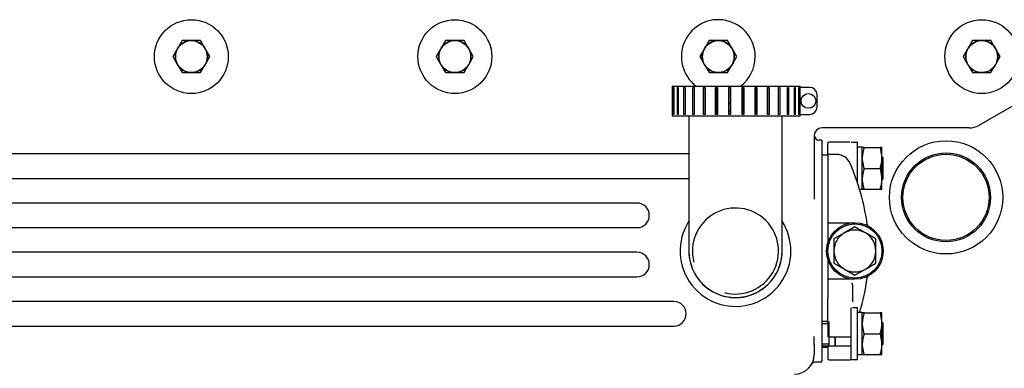
# Model space of a CAD drawing. Units: millimetres. Extents: x 18 to 537, y 48 to 251.
# Drawn here: x 50 to 78, y 219 to 229 of the extents above; entities that cross this region are included whole.
import ezdxf

# ---------------------------------------------------------------- set-up
doc = ezdxf.new("R2010")
doc.units = ezdxf.units.MM
doc.layers.add('DV1_0', color=7, linetype='Continuous')
doc.layers.add('Predeterminado', color=7, linetype='Continuous')

# ---------------------------------------------------------------- blocks, each defined once
blk = doc.blocks.new('SE1')
at = {"layer": 'DV1_0', "color": 7, "linetype": 'Continuous'}
for p, q in [((54.278, 228.427), (54.156, 228.215)), ((54.288, 228.443), (54.278, 228.427)), ((54.297, 228.459), (54.288, 228.443)), ((54.419, 228.67), (54.297, 228.459)), ((54.663, 228.67), (54.419, 228.67)), ((54.682, 228.67), (54.663, 228.67)), ((54.7, 228.67), (54.682, 228.67)), ((54.944, 228.67), (54.7, 228.67)), ((55.066, 228.459), (54.944, 228.67)), ((55.076, 228.443), (55.066, 228.459)), ((55.085, 228.427), (55.076, 228.443)), ((55.207, 228.215), (55.085, 228.427)), ((61.768, 228.427), (61.646, 228.215)), ((61.778, 228.443), (61.768, 228.427)), ((61.787, 228.459), (61.778, 228.443)), ((61.909, 228.67), (61.787, 228.459)), ((62.153, 228.67), (61.909, 228.67)), ((62.172, 228.67), (62.153, 228.67)), ((62.19, 228.67), (62.172, 228.67)), ((62.434, 228.67), (62.19, 228.67)), ((62.556, 228.459), (62.434, 228.67)), ((62.566, 228.443), (62.556, 228.459)), ((62.575, 228.427), (62.566, 228.443)), ((62.697, 228.215), (62.575, 228.427)), ((69.258, 228.427), (69.136, 228.215)), ((69.268, 228.443), (69.258, 228.427)), ((69.277, 228.459), (69.268, 228.443)), ((69.399, 228.67), (69.277, 228.459)), ((69.643, 228.67), (69.399, 228.67)), ((69.662, 228.67), (69.643, 228.67)), ((69.68, 228.67), (69.662, 228.67)), ((69.924, 228.67), (69.68, 228.67)), ((70.046, 228.459), (69.924, 228.67)), ((70.056, 228.443), (70.046, 228.459)), ((70.065, 228.427), (70.056, 228.443)), ((70.187, 228.215), (70.065, 228.427)), ((76.748, 228.427), (76.626, 228.215)), ((76.758, 228.443), (76.748, 228.427)), ((76.767, 228.459), (76.758, 228.443)), ((76.889, 228.67), (76.767, 228.459)), ((77.133, 228.67), (76.889, 228.67)), ((77.152, 228.67), (77.133, 228.67)), ((77.17, 228.67), (77.152, 228.67)), ((77.414, 228.67), (77.17, 228.67)), ((77.536, 228.459), (77.414, 228.67)), ((77.546, 228.443), (77.536, 228.459)), ((77.555, 228.427), (77.546, 228.443)), ((77.677, 228.215), (77.555, 228.427)), ((54.156, 228.215), (54.278, 228.004)), ((55.085, 228.004), (55.207, 228.215)), ((61.646, 228.215), (61.768, 228.004)), ((62.575, 228.004), (62.697, 228.215)), ((69.136, 228.215), (69.258, 228.004)), ((70.065, 228.004), (70.187, 228.215)), ((76.626, 228.215), (76.748, 228.004)), ((77.555, 228.004), (77.677, 228.215)), ((54.278, 228.004), (54.288, 227.988)), ((54.288, 227.988), (54.297, 227.972)), ((54.297, 227.972), (54.419, 227.76)), ((54.944, 227.76), (55.066, 227.972)), ((55.066, 227.972), (55.076, 227.988)), ((55.076, 227.988), (55.085, 228.004)), ((61.768, 228.004), (61.778, 227.988)), ((61.778, 227.988), (61.787, 227.972)), ((61.787, 227.972), (61.909, 227.76)), ((62.434, 227.76), (62.556, 227.972)), ((62.556, 227.972), (62.566, 227.988)), ((62.566, 227.988), (62.575, 228.004)), ((69.258, 228.004), (69.268, 227.988)), ((69.268, 227.988), (69.277, 227.972)), ((69.277, 227.972), (69.399, 227.76)), ((69.924, 227.76), (70.046, 227.972)), ((70.046, 227.972), (70.056, 227.988)), ((70.056, 227.988), (70.065, 228.004)), ((76.748, 228.004), (76.758, 227.988)), ((76.758, 227.988), (76.767, 227.972)), ((76.767, 227.972), (76.889, 227.76)), ((77.414, 227.76), (77.536, 227.972)), ((77.536, 227.972), (77.546, 227.988)), ((77.546, 227.988), (77.555, 228.004)), ((54.419, 227.76), (54.663, 227.76)), ((54.663, 227.76), (54.682, 227.76)), ((54.682, 227.76), (54.7, 227.76)), ((54.7, 227.76), (54.944, 227.76)), ((61.909, 227.76), (62.153, 227.76)), ((62.153, 227.76), (62.172, 227.76)), ((62.172, 227.76), (62.19, 227.76)), ((62.19, 227.76), (62.434, 227.76)), ((69.399, 227.76), (69.643, 227.76)), ((69.643, 227.76), (69.662, 227.76)), ((69.662, 227.76), (69.68, 227.76)), ((69.68, 227.76), (69.924, 227.76)), ((76.889, 227.76), (77.133, 227.76)), ((77.133, 227.76), (77.152, 227.76)), ((77.152, 227.76), (77.17, 227.76)), ((77.17, 227.76), (77.414, 227.76)), ((68.354, 227.375), (71.994, 227.375)), ((68.354, 227.375), (68.354, 227.34)), ((68.354, 227.34), (68.354, 226.57)), ((68.354, 227.34), (68.354, 227.34)), ((68.389, 227.34), (68.4, 227.34)), ((68.389, 226.57), (68.389, 227.34)), ((68.4, 227.34), (68.4, 226.57)), ((68.501, 227.34), (68.522, 227.34)), ((68.501, 226.57), (68.501, 227.34)), ((68.522, 227.34), (68.522, 226.57)), ((68.686, 227.34), (68.717, 227.34)), ((68.686, 226.57), (68.686, 227.34)), ((68.717, 227.34), (68.717, 226.57)), ((68.937, 227.34), (68.976, 227.34)), ((68.937, 226.57), (68.937, 227.34)), ((68.976, 227.34), (68.976, 226.57)), ((69.242, 227.34), (69.287, 227.34)), ((69.242, 226.57), (69.242, 227.34)), ((69.277, 227.34), (69.277, 226.57)), ((69.287, 227.34), (69.287, 226.57)), ((69.587, 227.34), (69.637, 227.34)), ((69.587, 226.57), (69.587, 227.34)), ((69.608, 227.34), (69.608, 226.57)), ((69.637, 227.34), (69.637, 226.57)), ((69.958, 227.34), (70.01, 227.34)), ((69.958, 226.57), (69.958, 227.34)), ((69.965, 227.34), (69.965, 226.57)), ((70.01, 227.34), (70.01, 226.57)), ((70.338, 227.34), (70.391, 227.34)), ((70.338, 226.57), (70.338, 227.34)), ((70.383, 226.57), (70.383, 227.34)), ((70.391, 227.34), (70.391, 226.57)), ((70.712, 227.34), (70.762, 227.34)), ((70.712, 226.57), (70.712, 227.34)), ((70.74, 226.57), (70.74, 227.34)), ((70.762, 227.34), (70.762, 226.57)), ((71.061, 227.34), (71.107, 227.34)), ((71.061, 226.57), (71.061, 227.34)), ((71.072, 226.57), (71.072, 227.34)), ((71.107, 227.34), (71.107, 226.57)), ((71.372, 227.34), (71.411, 227.34)), ((71.372, 226.57), (71.372, 227.34)), ((71.411, 227.34), (71.411, 226.57)), ((71.631, 227.34), (71.662, 227.34)), ((71.631, 226.57), (71.631, 227.34)), ((71.662, 227.34), (71.662, 226.57)), ((71.826, 227.34), (71.847, 227.34)), ((71.826, 226.57), (71.826, 227.34)), ((71.847, 227.34), (71.847, 226.57)), ((71.949, 227.34), (71.96, 227.34)), ((71.949, 226.57), (71.949, 227.34)), ((71.96, 227.34), (71.96, 226.57)), ((71.98, 227.34), (71.98, 226.57)), ((72.26, 227.34), (71.98, 227.34)), ((71.994, 227.34), (71.994, 227.375)), ((72.47, 226.78), (72.47, 227.13)), ((78.621, 227.155), (77.071, 226.26)), ((69.637, 226.885), (69.608, 226.885)), ((70.01, 226.885), (69.948, 226.885)), ((70.383, 226.885), (70.338, 226.885)), ((70.749, 226.885), (70.712, 226.885)), ((68.354, 226.57), (68.354, 226.57)), ((68.354, 226.57), (68.354, 226.535)), ((68.354, 226.535), (71.994, 226.535)), ((68.4, 226.57), (68.389, 226.57)), ((68.522, 226.57), (68.501, 226.57)), ((68.717, 226.57), (68.686, 226.57)), ((68.828, 226.535), (68.828, 224.785)), ((68.976, 226.57), (68.937, 226.57)), ((69.287, 226.57), (69.242, 226.57)), ((69.637, 226.57), (69.587, 226.57)), ((69.608, 226.675), (69.637, 226.675)), ((69.948, 226.675), (70.01, 226.675)), ((70.01, 226.57), (69.958, 226.57)), ((70.331, 226.675), (70.362, 226.675)), ((70.391, 226.57), (70.338, 226.57)), ((70.762, 226.57), (70.712, 226.57)), ((71.107, 226.57), (71.061, 226.57)), ((71.411, 226.57), (71.372, 226.57)), ((71.474, 224.785), (71.474, 226.535)), ((71.662, 226.57), (71.631, 226.57)), ((71.847, 226.57), (71.826, 226.57)), ((71.96, 226.57), (71.949, 226.57)), ((71.98, 226.57), (72.26, 226.57)), ((71.994, 226.535), (71.994, 226.57)), ((76.791, 226.185), (72.601, 226.185)), ((72.391, 225.975), (72.391, 224.162)), ((72.601, 225.835), (72.531, 225.835)), ((72.601, 225.835), (72.601, 222.294)), ((72.776, 225.76), (72.776, 225.768)), ((72.776, 225.76), (72.776, 225.723)), ((72.776, 225.433), (72.776, 225.723)), ((73.406, 225.777), (72.811, 225.777)), ((73.441, 225.768), (73.441, 225.771)), ((73.616, 225.771), (73.441, 225.771)), ((73.616, 224.639), (73.616, 225.771)), ((73.756, 225.638), (73.616, 225.638)), ((73.756, 224.439), (73.756, 225.638)), ((73.81, 225.631), (73.756, 225.631)), ((73.81, 225.631), (74.263, 225.631)), ((74.316, 225.631), (74.263, 225.631)), ((74.263, 225.631), (74.316, 225.334)), ((74.316, 225.334), (74.316, 225.631)), ((68.828, 225.45), (39.001, 225.45)), ((72.776, 225.415), (72.601, 225.415)), ((72.776, 225.433), (72.776, 223.534)), ((73.027, 225.433), (72.776, 225.433)), ((73.81, 225.036), (73.756, 225.334)), ((74.351, 225.334), (74.316, 225.369)), ((74.316, 224.739), (74.316, 225.334)), ((74.351, 224.739), (74.351, 225.334)), ((68.828, 224.785), (68.828, 222.685)), ((71.474, 222.685), (71.474, 224.785)), ((73.81, 225.036), (74.263, 225.036)), ((74.263, 225.036), (74.316, 224.739)), ((39.001, 224.75), (68.828, 224.75)), ((73.81, 224.441), (73.756, 224.739)), ((74.316, 224.704), (74.351, 224.739)), ((74.316, 224.441), (74.316, 224.739)), ((73.756, 224.439), (73.68, 224.439)), ((73.756, 224.441), (73.81, 224.441)), ((73.81, 224.441), (74.263, 224.441)), ((74.263, 224.441), (74.316, 224.441)), ((67.351, 224.05), (39.001, 224.05)), ((72.776, 223.534), (72.776, 223.481)), ((72.776, 223.474), (72.776, 223.481)), ((72.776, 223.474), (72.776, 222.92)), ((72.811, 223.49), (73.546, 223.49)), ((72.811, 223.484), (73.448, 223.484)), ((73.546, 223.372), (73.249, 223.201)), ((73.844, 223.201), (73.546, 223.372)), ((39.001, 223.35), (67.351, 223.35)), ((73.249, 223.201), (72.951, 223.029)), ((74.141, 223.029), (73.844, 223.201)), ((72.951, 223.029), (72.951, 222.685)), ((74.141, 222.685), (74.141, 223.029)), ((67.351, 222.65), (39.001, 222.65)), ((72.951, 222.685), (72.951, 222.342)), ((74.141, 222.342), (74.141, 222.685)), ((72.601, 222.294), (72.601, 220.269)), ((72.776, 222.451), (72.776, 221.896)), ((72.951, 222.342), (73.249, 222.17)), ((73.844, 222.17), (74.141, 222.342)), ((73.249, 222.17), (73.546, 221.998)), ((73.546, 221.998), (73.844, 222.17)), ((39.001, 221.95), (67.351, 221.95)), ((72.776, 221.89), (72.776, 221.896)), ((72.776, 221.89), (72.776, 221.836)), ((72.776, 221.836), (72.776, 221.405)), ((73.448, 221.886), (72.811, 221.886)), ((73.546, 221.88), (72.811, 221.88)), ((73.476, 221.717), (73.476, 221.557)), ((73.476, 221.557), (73.476, 221.236)), ((68.401, 221.25), (39.001, 221.25)), ((72.776, 221.405), (72.776, 221.338)), ((72.776, 221.184), (72.776, 221.338)), ((72.776, 220.625), (72.776, 221.184)), ((73.441, 219.599), (73.441, 221.069)), ((73.616, 221.069), (73.476, 221.069)), ((73.616, 219.599), (73.616, 221.069)), ((73.756, 220.936), (73.616, 220.936)), ((73.756, 219.736), (73.756, 220.936)), ((73.81, 220.929), (73.756, 220.929)), ((73.81, 220.929), (74.263, 220.929)), ((74.316, 220.929), (74.263, 220.929)), ((74.263, 220.929), (74.316, 220.632)), ((74.316, 220.632), (74.316, 220.929)), ((72.776, 220.684), (72.601, 220.684)), ((72.601, 220.62), (72.776, 220.62)), ((72.776, 220.625), (72.776, 220.551)), ((72.811, 219.984), (72.811, 220.684)), ((73.81, 220.334), (73.756, 220.632)), ((74.351, 220.632), (74.316, 220.667)), ((74.316, 220.037), (74.316, 220.632)), ((74.351, 220.037), (74.351, 220.632)), ((39.001, 220.55), (68.401, 220.55)), ((72.776, 220.551), (72.776, 220.306)), ((72.776, 220.306), (72.776, 220.255)), ((73.81, 220.334), (74.263, 220.334)), ((74.263, 220.334), (74.316, 220.037)), ((72.391, 220.025), (72.389, 220.252)), ((72.391, 220.025), (72.391, 219.745)), ((72.601, 220.269), (72.601, 219.813)), ((72.601, 220.049), (72.811, 220.049)), ((72.811, 220.246), (73.406, 220.246)), ((72.986, 220.239), (72.986, 219.984)), ((72.986, 219.984), (72.986, 220.239)), ((73.81, 219.739), (73.756, 220.037)), ((74.316, 220.002), (74.351, 220.037)), ((74.316, 219.739), (74.316, 220.037)), ((72.601, 219.984), (72.818, 219.984)), ((72.601, 219.955), (72.776, 219.955)), ((72.601, 219.813), (72.601, 219.56)), ((72.776, 219.984), (72.776, 219.715)), ((72.805, 219.984), (72.986, 219.984)), ((72.986, 219.984), (73.441, 219.984)), ((73.756, 219.736), (73.616, 219.736)), ((73.756, 219.739), (73.81, 219.739)), ((73.81, 219.739), (74.263, 219.739)), ((74.263, 219.739), (74.316, 219.739)), ((72.44, 219.535), (72.601, 219.535)), ((72.601, 219.535), (72.601, 219.56)), ((72.776, 219.715), (72.776, 219.612)), ((72.776, 219.612), (72.776, 219.603)), ((72.811, 219.593), (73.406, 219.593)), ((73.441, 219.599), (73.616, 219.599))]:
    blk.add_line(p, q, dxfattribs=at)
for centre, radius in [((54.682, 228.215), 1.05), ((62.172, 228.215), 1.05), ((77.152, 228.215), 1.05), ((54.682, 228.215), 0.455), ((62.172, 228.215), 0.455), ((69.662, 228.215), 0.455), ((77.152, 228.215), 0.455), ((72.225, 226.955), 0.21), ((76.137, 224.211), 1.61), ((76.137, 224.211), 1.265), ((76.137, 224.211), 1.225), ((73.546, 222.685), 0.805), ((73.546, 222.685), 0.77)]:
    blk.add_circle(centre, radius, dxfattribs=at)
for centre, radius, start, end in [((69.662, 228.215), 1.05, 0, 233.135), ((54.682, 228.215), 0.455, 152.3676, 207.6324), ((54.682, 228.215), 0.455, 92.3676, 147.6324), ((54.682, 228.215), 0.455, 32.3676, 87.6324), ((54.682, 228.215), 0.455, 332.3676, 27.6324), ((62.172, 228.215), 0.455, 152.3676, 207.6324), ((62.172, 228.215), 0.455, 92.3676, 147.6324), ((62.172, 228.215), 0.455, 32.3676, 87.6324), ((62.172, 228.215), 0.455, 332.3676, 27.6324), ((69.662, 228.215), 0.455, 152.3676, 207.6324), ((69.662, 228.215), 0.455, 92.3676, 147.6324), ((69.662, 228.215), 0.455, 32.3676, 87.6324), ((69.662, 228.215), 0.455, 332.3676, 27.6324), ((77.152, 228.215), 0.455, 152.3676, 207.6324), ((77.152, 228.215), 0.455, 92.3676, 147.6324), ((77.152, 228.215), 0.455, 32.3676, 87.6324), ((77.152, 228.215), 0.455, 332.3676, 27.6324), ((69.662, 228.215), 1.05, 306.8638, 0), ((54.682, 228.215), 0.455, 212.3676, 267.6324), ((54.682, 228.215), 0.455, 272.3676, 327.6324), ((62.172, 228.215), 0.455, 212.3676, 267.6324), ((62.172, 228.215), 0.455, 272.3676, 327.6324), ((69.662, 228.215), 0.455, 212.3676, 267.6324), ((69.662, 228.215), 0.455, 272.3676, 327.6324), ((77.152, 228.215), 0.455, 212.3676, 267.6324), ((77.152, 228.215), 0.455, 272.3676, 327.6324), ((72.26, 227.13), 0.21, 0, 90), ((69.662, 228.215), 1.05, 267.0956, 268.6431), ((69.662, 228.215), 1.05, 285.8384, 289.3791), ((72.26, 226.78), 0.21, 270, 0), ((72.601, 225.975), 0.21, 90, 180), ((76.791, 226.745), 0.56, 270, 300), ((72.531, 225.975), 0.14, 180, 270), ((72.811, 225.707), 0.07, 90, 120), ((74.674, 225.324), 0.918, 160.3966, 179.3472), ((73.027, 225.013), 0.42, 23.0127, 90), ((73.399, 225.344), 0.918, 340.3966, 359.3472), ((66.971, 222.44), 7, 8.2409, 23.0127), ((74.674, 224.729), 0.918, 160.3966, 179.3472), ((73.399, 224.749), 0.918, 340.3966, 359.3472), ((67.351, 223.7), 0.35, 270, 90), ((70.151, 222.685), 1.223, 255, 195), ((70.151, 222.685), 1.575, 147.1401, 0), ((70.151, 222.685), 1.575, 0, 32.6288), ((72.811, 223.42), 0.07, 90, 120), ((73.546, 222.685), 0.595, 120, 180), ((73.546, 222.685), 0.595, 60, 120), ((73.546, 222.685), 0.595, 0, 60), ((67.351, 222.3), 0.35, 270, 90), ((70.151, 222.685), 1.326, 175.8997, 0), ((70.151, 222.685), 1.323, 180, 0), ((70.151, 222.685), 1.326, 0, 4.1003), ((73.546, 222.685), 0.595, 180, 240), ((73.546, 222.685), 0.595, 300, 0), ((73.546, 222.685), 0.595, 240, 300), ((72.811, 221.95), 0.07, 240, 270), ((73.286, 221.723), 0.191, 358.2631, 13.261), ((66.971, 222.93), 7, 343.4498, 351.7437), ((68.401, 220.9), 0.35, 270, 90), ((74.674, 220.621), 0.918, 160.3966, 179.3472), ((73.399, 220.642), 0.918, 340.3966, 359.3472), ((74.674, 220.026), 0.918, 160.3966, 179.3472), ((72.811, 220.316), 0.07, 240, 270), ((73.406, 220.316), 0.07, 270, 300), ((73.399, 220.047), 0.918, 340.3966, 359.3472), ((71.831, 219.745), 0.56, 270, 0), ((72.811, 219.663), 0.07, 240, 270), ((73.406, 219.663), 0.07, 270, 300)]:
    blk.add_arc(centre, radius, start, end, dxfattribs=at)
for points, knots in [([(72.776, 223.474), (72.782, 223.478), (72.787, 223.48), (72.799, 223.483), (72.805, 223.484), (72.811, 223.484)], [0, 0, 0, 0, 0.5, 0.5, 1, 1, 1, 1]), ([(73.922, 223.4), (73.922, 223.4), (73.921, 223.401), (73.916, 223.405), (73.907, 223.417), (73.901, 223.43), (73.9, 223.439), (73.899, 223.444)], [0.6607531, 0.6607531, 0.6607531, 0.6607531, 0.8055373, 0.9060326, 0.9437273, 0.9758213, 1, 1, 1, 1]), ([(72.811, 221.886), (72.805, 221.886), (72.799, 221.887), (72.787, 221.891), (72.782, 221.893), (72.776, 221.896)], [0, 0, 0, 0, 0.5, 0.5, 1, 1, 1, 1]), ([(73.899, 221.925), (73.899, 221.927), (73.899, 221.934), (73.903, 221.945), (73.908, 221.955), (73.913, 221.961), (73.917, 221.967), (73.921, 221.97), (73.922, 221.97), (73.922, 221.97)], [0, 0, 0, 0, 0.0131081, 0.0635141, 0.1078448, 0.1529741, 0.2165811, 0.3406495, 0.5584111, 0.5584111, 0.5584111, 0.5584111]), ([(72.317, 219.464), (72.317, 219.464), (72.317, 219.464), (72.318, 219.466), (72.324, 219.476), (72.333, 219.487), (72.353, 219.508), (72.388, 219.528), (72.422, 219.538), (72.438, 219.535), (72.439, 219.535)], [0.7686111, 0.7686111, 0.7686111, 0.7686111, 0.8078965, 0.8513772, 0.8627369, 0.8744835, 0.9030386, 0.9484339, 0.9960844, 1, 1, 1, 1])]:
    blk.add_open_spline(points, degree=3, knots=knots, dxfattribs=at)

msp = doc.modelspace()

# ---------------------------------------------------------------- block references
at = {"layer": 'Predeterminado'}
msp.add_blockref('SE1', (0, 0), dxfattribs=at)

doc.saveas('drawing.dxf')
